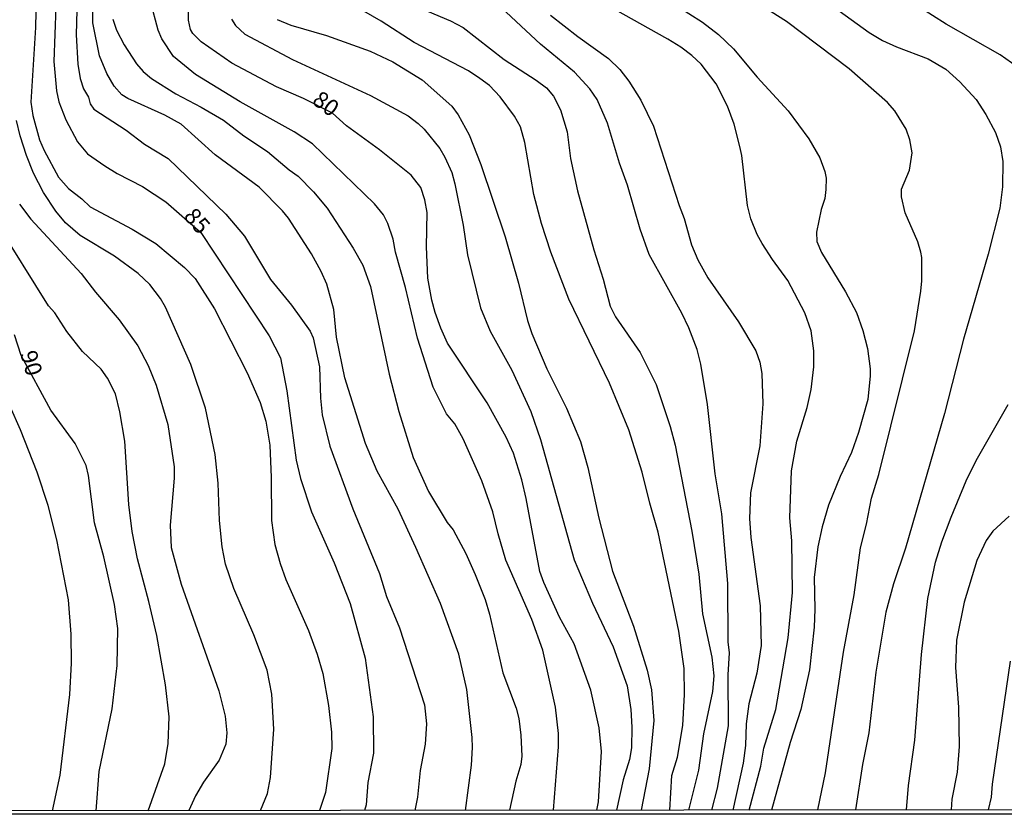
# Model space of a CAD drawing. Units: millimetres. Extents: x 187954 to 190370, y 1663203 to 1665981.
# Drawn here: x 188458 to 188607, y 1663203 to 1663324 of the extents above; entities that cross this region are included whole.
import ezdxf
from ezdxf.enums import TextEntityAlignment as Align

# ---------------------------------------------------------------- set-up
doc = ezdxf.new("R2010")
doc.units = ezdxf.units.MM
for name, color, linetype in [('IMAGEM', 7, 'Continuous'), ('V-CURVA_DE_NIVEL', 4, 'Continuous'), ('V-CURVA_MESTRA', 1, 'Continuous'), ('V-TEXTO_DE_ALTIMETRIA', 2, 'Continuous'), ('X-LIMITE_5000', 6, 'Continuous')]:
    doc.layers.add(name, color=color, linetype=linetype)
picture_1 = doc.add_image_def('image1.jpg', size_in_pixel=(4027, 4629))

msp = doc.modelspace()

# ---------------------------------------------------------------- linework, layer by layer
at = {"layer": 'V-CURVA_DE_NIVEL'}
for points in [[(188460.93, 1663343.58), (188460.47, 1663322.43), (188459.78, 1663311.11), (188460.04, 1663309.1), (188461.06, 1663305.4), (188461.76, 1663303.79), (188463.96, 1663299.78), (188465.47, 1663298.04), (188467.47, 1663296.49), (188468.72, 1663295.29), (188475.09, 1663291.87), (188478.7, 1663289.7), (188483, 1663286.1), (188484.62, 1663284.42), (188487.57, 1663279.83), (188492.53, 1663270.12), (188494.47, 1663265.65), (188495.34, 1663262.8), (188495.92, 1663259.18), (188496.15, 1663254.29), (188496.21, 1663247.78), (188496.7, 1663244.16), (188497.49, 1663241.27), (188498.38, 1663238.84), (188501.77, 1663231.14), (188503.11, 1663227.52), (188503.96, 1663224.63), (188504.81, 1663219.78), (188505.26, 1663215.73), (188505.32, 1663213.27), (188504.34, 1663206.58), (188503.48, 1663203.87)], [(188578.91, 1663203.95), (188580.03, 1663209.56), (188582.78, 1663227.82), (188584.39, 1663236.5), (188585.37, 1663243.65), (188586.27, 1663247.23), (188587.01, 1663251.18), (188588.14, 1663254.72), (188593.54, 1663276.51), (188594.48, 1663282.51), (188594.61, 1663284.08), (188594.61, 1663287.61), (188594.48, 1663288.38), (188594.01, 1663289.95), (188592.12, 1663294.38), (188591.54, 1663296.76), (188591.58, 1663297.95), (188592.75, 1663300.8), (188593.16, 1663303.44), (188592.84, 1663305.4), (188592.25, 1663307.02), (188590.57, 1663309.79), (188589.46, 1663311.04), (188583.65, 1663316.15), (188574.16, 1663323.32), (188557.44, 1663333.91)], [(188466.93, 1663332.51), (188466.64, 1663321.32), (188466.89, 1663316.89), (188467.23, 1663314.68), (188467.74, 1663313.11), (188468.51, 1663311.89), (188468.76, 1663310.85), (188469.27, 1663310.06), (188474.21, 1663306.89), (188476.98, 1663304.78), (188480.57, 1663302.61), (188489.28, 1663294.18), (188492.09, 1663290.81), (188496.04, 1663284.29), (188499.21, 1663280.38), (188502.04, 1663276.42), (188502.49, 1663275.44), (188503.47, 1663271.02), (188503.62, 1663266.29), (188503.87, 1663263.78), (188505.02, 1663259.01), (188508.51, 1663249.52), (188512.54, 1663239.74), (188513.62, 1663236.29), (188515.58, 1663231.52), (188519.36, 1663219.86), (188519.64, 1663217.01), (188519.45, 1663213.9), (188518.7, 1663209.9), (188518.28, 1663205.9), (188517.87, 1663203.88)], [(188556.47, 1663203.92), (188556.79, 1663209.18), (188557.67, 1663211.95), (188558.43, 1663216.76), (188558.71, 1663221.44), (188558.65, 1663225.39), (188557.84, 1663231.01), (188554.73, 1663246.03), (188553.45, 1663250.42), (188552.3, 1663255.1), (188550.3, 1663261.48), (188547.37, 1663268.59), (188541.18, 1663281.31), (188538.47, 1663288.38), (188537.07, 1663292.76), (188535.88, 1663297.15), (188534.56, 1663305.02), (188533.9, 1663307.4), (188532.96, 1663309.02), (188530.82, 1663311.91), (188529.2, 1663313.64), (188527.75, 1663314.72), (188525.99, 1663315.87), (188517.81, 1663320.17), (188512.79, 1663323.38), (188503.62, 1663328.74)], [(188553.18, 1663328.51), (188561.44, 1663323.23), (188563.84, 1663321.36), (188566.14, 1663319.19), (188569.69, 1663314.91), (188574.41, 1663309.8), (188577.54, 1663305.57), (188579.2, 1663302.68), (188579.97, 1663300.64), (188580.14, 1663299.61), (188580.09, 1663297.91), (188579.97, 1663296.55), (188579.37, 1663294.85), (188578.67, 1663291.44), (188578.73, 1663290.04), (188579.44, 1663288.34), (188583.1, 1663282.38), (188584.73, 1663279.27), (188585.69, 1663276.55), (188586.39, 1663273.82), (188586.82, 1663270.72), (188586.8, 1663269.7), (188586.44, 1663266.08), (188585.07, 1663261.1), (188583.99, 1663258.08), (188582.26, 1663254.42), (188580.52, 1663250.12), (188579.56, 1663246.8), (188578.9, 1663243.78), (188578.33, 1663239.14), (188578.43, 1663234.37), (188578.31, 1663231.65), (188577.61, 1663225.18), (188576.31, 1663219.14), (188574.69, 1663214.16), (188571.86, 1663203.94)], [(188525.57, 1663203.89), (188526.45, 1663210.71), (188526.62, 1663213.39), (188526.56, 1663214.93), (188525.75, 1663222.2), (188524.56, 1663227.56), (188521.75, 1663235.23), (188518.05, 1663243.69), (188515.36, 1663249.48), (188512.17, 1663255.23), (188510.41, 1663259.44), (188507.28, 1663269.4), (188506.04, 1663275.53), (188505.62, 1663279.74), (188504.55, 1663283.57), (188503.73, 1663285.49), (188502.26, 1663288.17), (188498.75, 1663293.53), (188497.85, 1663294.68), (188494.34, 1663298.23), (188487.68, 1663303.14), (188482.53, 1663307.76), (188480.04, 1663309.17), (188474.43, 1663311.68), (188473.53, 1663312.25), (188472.36, 1663313.53), (188471.25, 1663315.45), (188470.17, 1663318.13), (188469.15, 1663323.11), (188469.1, 1663327.32)], [(188568.48, 1663203.93), (188570.26, 1663210.58), (188570.73, 1663213.31), (188572.52, 1663219.14), (188574.39, 1663230.03), (188575.07, 1663236.88), (188574.94, 1663244.72), (188574.67, 1663248.16), (188574.92, 1663255.31), (188575.71, 1663259.78), (188577.29, 1663264.89), (188577.9, 1663267.61), (188578.26, 1663271.06), (188578.26, 1663273.44), (188577.88, 1663276.51), (188576.93, 1663279.23), (188574.37, 1663284.12), (188572.05, 1663287.27), (188570.48, 1663289.7), (188569.71, 1663291.06), (188568.75, 1663293.44), (188568.22, 1663295.49), (188567.37, 1663303.02), (188567.09, 1663304.38), (188566.22, 1663307.79), (188565.2, 1663310.51), (188563.48, 1663313.91), (188561.22, 1663316.89), (188559.84, 1663318.19), (188558.16, 1663319.46), (188556.2, 1663320.66), (188543.11, 1663328.04)], [(188538.87, 1663203.9), (188539.62, 1663213.52), (188539.62, 1663215.52), (188539.18, 1663219.52), (188537.28, 1663228.16), (188535.62, 1663232.8), (188531.66, 1663241.78), (188530.49, 1663245.78), (188529.71, 1663249.1), (188528.05, 1663253.78), (188525.22, 1663260.12), (188523.92, 1663262.42), (188522.7, 1663263.95), (188520.68, 1663267.95), (188518.3, 1663275.4), (188516.45, 1663283.06), (188514.98, 1663288.38), (188514.6, 1663290.38), (188513.81, 1663292.72), (188513.15, 1663294.04), (188511.79, 1663295.7), (188502.39, 1663304.8), (188499.64, 1663306.63), (188491.43, 1663311.19), (188484.7, 1663315.29), (188481.34, 1663318.02), (188479.6, 1663320.68), (188479.02, 1663322), (188477.89, 1663326.34)], [(188516.92, 1663326.08), (188523.26, 1663323.44), (188525.22, 1663322.42), (188531.39, 1663317.59), (188536.24, 1663314.46), (188537.81, 1663313.27), (188538.9, 1663312), (188539.96, 1663309.96), (188540.94, 1663306.64), (188541.45, 1663302.59), (188542.52, 1663297.7), (188544.96, 1663288.76), (188546.41, 1663284.34), (188547.45, 1663280.25), (188548.24, 1663278.63), (188551.99, 1663273.19), (188554.43, 1663268.38), (188556.56, 1663261.99), (188557.31, 1663259.18), (188559.84, 1663246.16), (188560.86, 1663239.65), (188561.41, 1663233.65), (188562.84, 1663227.1), (188563.14, 1663224.25), (188562.97, 1663221.86), (188561.58, 1663215.48), (188560.84, 1663209.95), (188559.29, 1663203.93)], [(188609.9, 1663315.87), (188606.48, 1663318.29), (188598.33, 1663322.91), (188594.18, 1663325.55)], [(188538.43, 1663324.27), (188542.58, 1663321.04), (188547.22, 1663317.74), (188548.9, 1663316.08), (188550.26, 1663314.29), (188552.09, 1663311.4), (188554.01, 1663307.49), (188557.88, 1663295.49), (188558.65, 1663293.49), (188559.79, 1663289.49), (188560.71, 1663287.23), (188562.26, 1663284.53), (188566.88, 1663277.87), (188569.52, 1663273.48), (188570.09, 1663271.74), (188570.43, 1663270.04), (188570.56, 1663265.44), (188570.09, 1663259.1), (188568.69, 1663251.95), (188568.54, 1663248.08), (188568.75, 1663245.18), (188570.18, 1663234.84), (188570.31, 1663228.84), (188569.65, 1663224.67), (188568.43, 1663220.03), (188568.05, 1663217.01), (188567.95, 1663213.73), (188567.58, 1663211.01), (188566.04, 1663203.93)], [(188472.17, 1663323.66), (188472.72, 1663322.04), (188473.87, 1663319.79), (188475.77, 1663316.91), (188476.78, 1663315.74), (188478, 1663314.68), (188481.72, 1663312.36), (188485.56, 1663310.36), (188488.9, 1663308.38), (188491.98, 1663306.02), (188495.58, 1663303.66), (188498.85, 1663300.85), (188500.23, 1663299.91), (188502.57, 1663297.55), (188504.64, 1663295.06), (188508.54, 1663289.02), (188510.02, 1663286.42), (188511.19, 1663283.23), (188514, 1663269.95), (188515.45, 1663264.29), (188517.64, 1663257.31), (188519.94, 1663252.16), (188522.79, 1663247.48), (188523.67, 1663246.35), (188525.6, 1663242.76), (188527.01, 1663239.61), (188528.51, 1663235.82), (188529.2, 1663233.61), (188531.2, 1663224.71), (188533.24, 1663219.35), (188533.62, 1663217.78), (188533.92, 1663215.27), (188534.07, 1663212.07), (188533.92, 1663210.84), (188533.17, 1663208.33), (188532.22, 1663203.9)], [(188490.11, 1663323.7), (188490.74, 1663322.74), (188492.13, 1663321.4), (188499.39, 1663317.57), (188511.18, 1663312.12), (188516.88, 1663309.04), (188518.39, 1663307.91), (188519.28, 1663307.02), (188521.69, 1663304.08), (188522.43, 1663302.8), (188523.47, 1663300.48), (188523.96, 1663298.76), (188525.2, 1663292.51), (188525.88, 1663288), (188527.83, 1663280), (188529.3, 1663276.42), (188532.56, 1663270.55), (188535.43, 1663264.29), (188536.9, 1663260.04), (188541.99, 1663241.82), (188544.77, 1663235.27), (188547.9, 1663228.67), (188550.01, 1663222.76), (188550.58, 1663219.18), (188550.75, 1663216.46), (188550.69, 1663213.35), (188550.37, 1663211.61), (188549.41, 1663208.5), (188548.4, 1663203.91)], [(188497.04, 1663323.63), (188499.13, 1663322.78), (188504.49, 1663321.19), (188511.13, 1663318.85), (188514.58, 1663317.23), (188519.01, 1663314.51), (188523.49, 1663310.53), (188524.43, 1663309.19), (188526.09, 1663306.17), (188527.88, 1663301.7), (188531.54, 1663290.72), (188533.6, 1663283.7), (188534.94, 1663278.08), (188535.58, 1663276.08), (188537.88, 1663270.76), (188540.86, 1663264.76), (188542.96, 1663259.74), (188544.05, 1663255.78), (188545.75, 1663248.12), (188547.79, 1663240.12), (188550.98, 1663231.78), (188553.07, 1663225.14), (188553.71, 1663222.16), (188554.07, 1663217.48), (188553.37, 1663210.2), (188552.17, 1663203.92)], [(188494.52, 1663203.86), (188495.58, 1663206.46), (188496.06, 1663208.84), (188496.53, 1663216.16), (188496.26, 1663221.48), (188495.53, 1663225.14), (188493.53, 1663230.46), (188490.51, 1663237.48), (188489.25, 1663241.14), (188488.72, 1663243.78), (188488.32, 1663247.78), (188488.13, 1663253.44), (188487.66, 1663257.78), (188486.21, 1663264.76), (188484, 1663271.4), (188480.15, 1663280.08), (188479.38, 1663281.4), (188477.77, 1663283.51), (188476.02, 1663285.19), (188472.4, 1663287.8), (188467.21, 1663290.93), (188465.02, 1663292.85), (188463.55, 1663294.61), (188461.66, 1663297.44), (188460.17, 1663300.38), (188459.08, 1663303.02), (188458.12, 1663306.04), (188457.61, 1663308.34)], [(188458.06, 1663295.66), (188459.74, 1663293.42), (188467.38, 1663285.15), (188469.55, 1663282.34), (188473.12, 1663278.18), (188475.98, 1663274.21), (188477.53, 1663271.23), (188478.72, 1663268.25), (188480.49, 1663262.29), (188481.47, 1663255.91), (188481.45, 1663254.21), (188480.83, 1663247.06), (188481.02, 1663243.69), (188482.51, 1663238.16), (188488.24, 1663221.99), (188489.17, 1663218.16), (188489.45, 1663215.61), (188489.28, 1663213.9), (188488.28, 1663211.48), (188485.91, 1663208.16), (188484.68, 1663206.07), (188483.66, 1663203.85)], [(188477.5, 1663203.84), (188480.04, 1663210.92), (188480.55, 1663213.99), (188480.68, 1663218.07), (188480.15, 1663222.88), (188478.81, 1663230.37), (188477.64, 1663235.52), (188475.89, 1663241.99), (188475.12, 1663246.12), (188474.61, 1663250.21), (188474, 1663259.78), (188473.25, 1663264.21), (188472.57, 1663266.93), (188471.36, 1663269.31), (188470.38, 1663270.68), (188467.59, 1663273.38), (188465.23, 1663276.4), (188463.4, 1663279.23), (188462.44, 1663280.29), (188454.44, 1663293.02)], [(188463.02, 1663203.83), (188464.19, 1663209.22), (188465.66, 1663221.44), (188465.91, 1663226.2), (188465.87, 1663230.59), (188465.44, 1663235.74), (188463.68, 1663244.84), (188462.38, 1663250.04), (188460.72, 1663255.1), (188458.17, 1663261.48), (188455, 1663268.59)], [(188592.3, 1663203.96), (188592.63, 1663207.65), (188593.57, 1663214.5), (188594.56, 1663227.48), (188595.54, 1663235.99), (188596.71, 1663241.48), (188597.67, 1663244.55), (188599.08, 1663248.29), (188601.33, 1663253.78), (188602.86, 1663256.84), (188607.69, 1663265.36)], [(188607.86, 1663248.44), (188605.39, 1663246.16), (188604.37, 1663244.76), (188602.97, 1663241.74), (188601.03, 1663235.4), (188599.9, 1663229.65), (188599.71, 1663225.52), (188600.18, 1663219.52), (188600.27, 1663213.56), (188600.27, 1663213.56), (188599.97, 1663209.69), (188599.15, 1663205.56), (188599.07, 1663203.97)], [(188604.72, 1663203.97), (188605.2, 1663205.9), (188605.33, 1663207.86), (188608.05, 1663226.46)]]:
    msp.add_lwpolyline(points, dxfattribs=at)
at = {"layer": 'V-CURVA_MESTRA'}
for points in [[(188545.44, 1663203.91), (188545.69, 1663205.2), (188546.16, 1663212.8), (188545.78, 1663216.37), (188544.54, 1663222.07), (188542.01, 1663229.1), (188539.79, 1663233.14), (188537.41, 1663238.37), (188536.8, 1663240.03), (188534.75, 1663251.1), (188534.07, 1663253.95), (188532.8, 1663257.99), (188531.71, 1663260.38), (188528.86, 1663265.61), (188522.83, 1663274.65), (188521.82, 1663276.89), (188520.98, 1663279.27), (188520.47, 1663281.14), (188519.86, 1663284.46), (188519.66, 1663289.19), (188519.73, 1663294.42), (188519.41, 1663296.34), (188518.77, 1663298.21), (188517.34, 1663300.06), (188512.53, 1663303.89), (188507.55, 1663307.51), (188505.41, 1663309.47), (188501.02, 1663311.66), (188496.94, 1663313.45), (188490.19, 1663317.02), (188485.55, 1663320.23), (188484.26, 1663321.51), (188483.94, 1663322.13), (188483.62, 1663323.53), (188483.62, 1663328.77)], [(188579.41, 1663326.98), (188586.67, 1663321.64), (188588.67, 1663320.47), (188590.8, 1663319.49), (188595.61, 1663317.7), (188598.29, 1663316.1), (188600.4, 1663314.19), (188602.84, 1663311.51), (188604.33, 1663309.23), (188605.78, 1663306.51), (188606.55, 1663304.34), (188606.89, 1663302.13), (188606.85, 1663298.3), (188606.46, 1663295.06), (188604.65, 1663288.12), (188600.95, 1663275.23), (188600.95, 1663275.23), (188598.04, 1663263.99), (188592.16, 1663243.57), (188590.35, 1663238.2), (188589.2, 1663233.91), (188587.65, 1663224.8), (188586.59, 1663215.65), (188585.63, 1663210.84), (188584.59, 1663203.95)], [(188463.53, 1663325.57), (188463.26, 1663317.28), (188463.64, 1663312.85), (188464.02, 1663311.19), (188465.04, 1663308.42), (188466.83, 1663305.1), (188468.34, 1663303.31), (188470.95, 1663301.46), (188472.85, 1663300.3), (188476.64, 1663298.36), (188480.17, 1663296.04), (188485.51, 1663291.38), (188495.83, 1663275.74), (188497.54, 1663272.42), (188498.49, 1663267.4), (188499.94, 1663256.89), (188500.56, 1663254.12), (188502.24, 1663249.1), (188505.69, 1663241.35), (188508.11, 1663235.23), (188510.39, 1663226.93), (188511.6, 1663218.07), (188511.64, 1663212.54), (188510.79, 1663208.12), (188510.5, 1663204.74), (188510.28, 1663203.87)], [(188562.85, 1663203.93), (188563.69, 1663207.26), (188565.35, 1663216.67), (188565.31, 1663224.42), (188565.5, 1663227.73), (188565.31, 1663229.39), (188565.27, 1663238.25), (188564.37, 1663248.76), (188563.33, 1663254.84), (188562.2, 1663265.36), (188561.18, 1663271.44), (188560.61, 1663273.65), (188559.35, 1663276.97), (188558.28, 1663279.19), (188553.35, 1663288.04), (188551.99, 1663291.91), (188550.07, 1663298.55), (188548.88, 1663301.87), (188547.03, 1663307.96), (188545.48, 1663311.51), (188544.37, 1663313.11), (188542.05, 1663315.68), (188536.9, 1663319.89), (188529.47, 1663326.87)], [(188469.67, 1663203.83), (188470.11, 1663209.78), (188472.09, 1663219.27), (188472.81, 1663225.82), (188472.94, 1663231.44), (188472.41, 1663235.05), (188470.79, 1663242.25), (188469.38, 1663247.4), (188468.47, 1663254.59), (188468.15, 1663256.12), (188466.49, 1663259.42), (188462.81, 1663264.5), (188458.32, 1663272.74), (188457.3, 1663275.87)]]:
    msp.add_lwpolyline(points, dxfattribs=at)
at = {"layer": 'X-LIMITE_5000'}
msp.add_lwpolyline([(187953.84, 1665974.72), (188435.68, 1665975.24), (188917.53, 1665975.73), (189399.38, 1665976.21), (189881.22, 1665976.66), (190363.07, 1665977.09), (190363.56, 1665422.81), (190364.04, 1664868.52), (190364.53, 1664314.24), (190365.01, 1663759.95), (190365.5, 1663205.66), (189883.77, 1663205.23), (189402.05, 1663204.78), (188920.32, 1663204.3), (188438.6, 1663203.8), (187956.87, 1663203.29), (187956.26, 1663757.57), (187955.66, 1664311.86), (187955.05, 1664866.15), (187954.44, 1665420.43), (187953.84, 1665974.72)], dxfattribs=at)

# ---------------------------------------------------------------- texts
at = {"layer": 'V-TEXTO_DE_ALTIMETRIA'}
for s, rotation, p in [('80', 323, (188501.71, 1663310.41)), ('85', 311, (188482.17, 1663293.24)), ('90', 286, (188457.38, 1663272.88))]:
    msp.add_text(s, height=2.5, rotation=rotation, dxfattribs=at).set_placement(p, align=Align.BOTTOM_LEFT)

# ---------------------------------------------------------------- referenced raster images: frames only (the image files are external)
at = {"layer": 'IMAGEM'}
image = msp.add_image(picture_1, insert=(187953.52, 1663203.29), size_in_units=(2416.8, 2778.09), dxfattribs=at)
image.dxf.flags = 7

doc.saveas('drawing.dxf')
